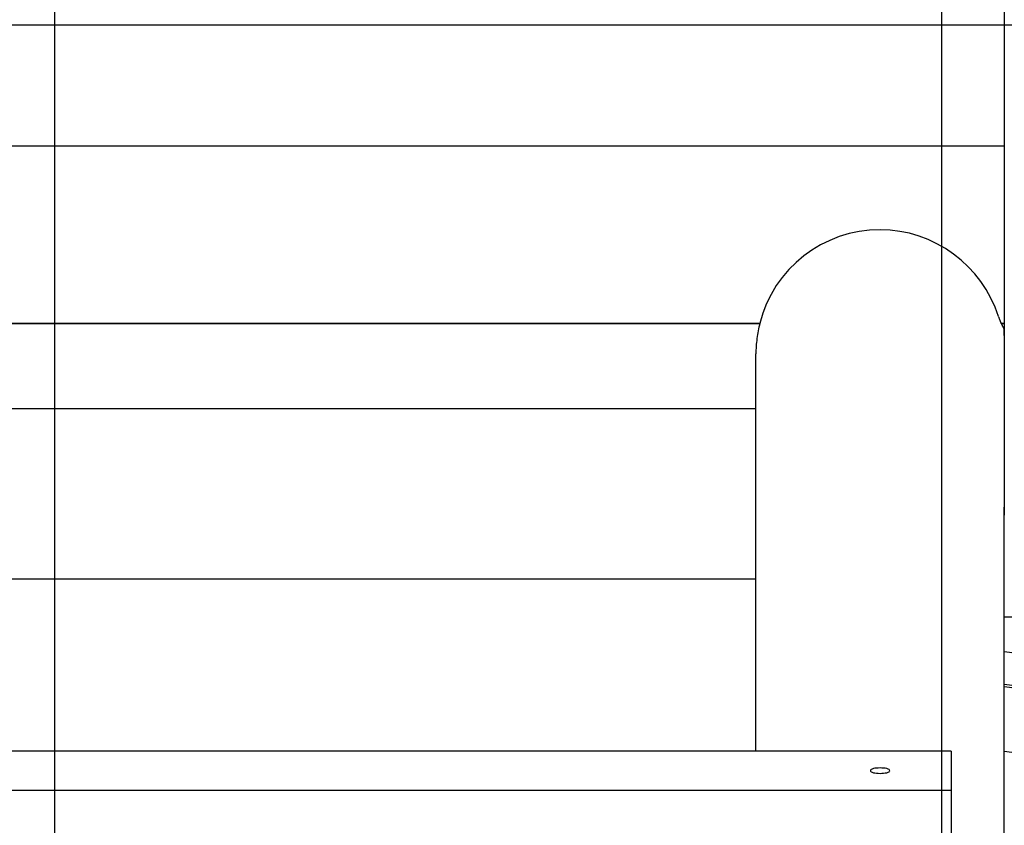
# Model space of a CAD drawing. Extents: x -52 to 52, y -33 to 33.
# Drawn here: x -2 to 3, y -8 to -4 of the extents above; entities that cross this region are included whole.
import ezdxf

# ---------------------------------------------------------------- set-up
doc = ezdxf.new("R2010")
doc.units = 0
doc.layers.get('0').update_dxf_attribs({"linetype": 'CONTINUOUS'})

msp = doc.modelspace()

# ---------------------------------------------------------------- linework, layer by layer
at = {"color": 0}
for points in [[(-1.9426, -23.7874), (-1.9426, 32.8526)], [(3.0574, -23.7874), (3.0574, 32.8526)], [(3.4095, 4.8326), (3.4095, -6.546)], [(40.3588, -3.7874), (-49.4322, -3.7874)], [(-14.5904, -4.4664), (3.4095, -4.4664)], [(3.4095, -4.4674), (-14.5904, -4.4674)], [(-2.0905, -4.4664), (-2.0905, -4.4674)], [(2.4095, -4.4674), (2.4095, -4.4664)], [(3.3595, -4.4664), (3.3595, -4.4674)], [(3.3767, -5.4282), (3.3767, -5.4282), (3.3575, -5.3753), (3.3344, -5.3246), (3.3074, -5.2763), (3.2769, -5.2305), (3.2429, -5.1872), (3.2058, -5.147), (3.1657, -5.1097), (3.123, -5.0757), (3.0776, -5.0449), (3.03, -5.0177), (2.9803, -4.9942), (2.929, -4.9747), (2.8758, -4.9591), (2.8215, -4.9479), (2.7659, -4.9409), (2.7095, -4.9387), (2.7095, -4.9387), (2.6499, -4.9411), (2.5916, -4.9486), (2.5345, -4.9607), (2.4793, -4.9776), (2.4257, -4.9987), (2.3744, -5.0241), (2.3254, -5.0534), (2.2791, -5.0867), (2.2355, -5.1233), (2.1951, -5.1636), (2.1579, -5.207), (2.1245, -5.2536), (2.0947, -5.3029), (2.0692, -5.355), (2.0479, -5.4095), (2.0313, -5.4665)], [(3.3767, -5.4282), (3.3767, -5.4282), (3.3575, -5.3753), (3.3344, -5.3246), (3.3074, -5.2763), (3.2769, -5.2305), (3.2429, -5.1872), (3.2058, -5.147), (3.1657, -5.1097), (3.123, -5.0757), (3.0776, -5.0449), (3.03, -5.0177), (2.9803, -4.9942), (2.929, -4.9747), (2.8758, -4.9591), (2.8215, -4.9479), (2.7659, -4.9409), (2.7095, -4.9387), (2.7095, -4.9387), (2.6499, -4.9411), (2.5916, -4.9486), (2.5345, -4.9607), (2.4793, -4.9776), (2.4257, -4.9987), (2.3744, -5.0241), (2.3254, -5.0534), (2.2791, -5.0867), (2.2355, -5.1233), (2.1951, -5.1636), (2.1579, -5.207), (2.1245, -5.2536), (2.0947, -5.3029), (2.0692, -5.355), (2.0479, -5.4095), (2.0313, -5.4665)], [(3.3776, -5.429), (3.3776, -5.429), (3.3782, -5.4311), (3.3789, -5.4334), (3.3796, -5.4358), (3.3805, -5.4382), (3.3813, -5.4406), (3.3822, -5.443), (3.3831, -5.4454), (3.3841, -5.4481), (3.385, -5.4505), (3.3859, -5.4529), (3.3868, -5.4553), (3.3878, -5.4577), (3.3887, -5.4598), (3.3896, -5.4622), (3.3905, -5.4643), (3.3916, -5.4665)], [(3.3776, -5.429), (3.3776, -5.429), (3.3782, -5.4311), (3.3789, -5.4334), (3.3796, -5.4358), (3.3805, -5.4382), (3.3813, -5.4406), (3.3822, -5.443), (3.3831, -5.4454), (3.3841, -5.4481), (3.385, -5.4505), (3.3859, -5.4529), (3.3868, -5.4553), (3.3878, -5.4577), (3.3887, -5.4598), (3.3896, -5.4622), (3.3905, -5.4643), (3.3916, -5.4665)], [(-6.612, -5.4664), (2.0311, -5.4664)], [(2.0308, -5.4674), (-6.6118, -5.4674)], [(-2.0905, -5.4664), (-2.0905, -5.4674)], [(2.0313, -5.4665), (2.0313, -5.4665), (2.0287, -5.4767), (2.0263, -5.4871), (2.0241, -5.4976), (2.0221, -5.5083), (2.02, -5.5189), (2.0182, -5.5297), (2.0166, -5.5405), (2.0152, -5.5515), (2.0138, -5.5623), (2.0127, -5.5733), (2.0117, -5.5841), (2.0109, -5.5952), (2.0102, -5.606), (2.0098, -5.6169), (2.0095, -5.6277), (2.0095, -5.6387), (2.0095, -5.6387), (2.0095, -5.6387), (2.0095, -5.6387), (2.0095, -5.6387), (2.0095, -5.6387), (2.0095, -5.6387), (2.0095, -5.6387), (2.0095, -5.6387), (2.0095, -5.6387), (2.0095, -5.6387), (2.0095, -5.6387), (2.0095, -5.6387), (2.0095, -5.6387), (2.0095, -5.6387), (2.0095, -5.6387), (2.0095, -5.6387), (2.0095, -5.6387)], [(2.0313, -5.4665), (2.0313, -5.4665), (2.0287, -5.4767), (2.0263, -5.4871), (2.0241, -5.4976), (2.0221, -5.5083), (2.02, -5.5189), (2.0182, -5.5297), (2.0166, -5.5405), (2.0152, -5.5515), (2.0138, -5.5623), (2.0127, -5.5733), (2.0117, -5.5841), (2.0109, -5.5952), (2.0102, -5.606), (2.0098, -5.6169), (2.0095, -5.6277), (2.0095, -5.6387), (2.0095, -5.6387), (2.0095, -5.6387), (2.0095, -5.6387), (2.0095, -5.6387), (2.0095, -5.6387), (2.0095, -5.6387), (2.0095, -5.6387), (2.0095, -5.6387), (2.0095, -5.6387), (2.0095, -5.6387), (2.0095, -5.6387), (2.0095, -5.6387), (2.0095, -5.6387), (2.0095, -5.6387), (2.0095, -5.6387), (2.0095, -5.6387), (2.0095, -5.6387)], [(3.3919, -5.4664), (3.4095, -5.4664)], [(3.4095, -5.4674), (3.3924, -5.4674)], [(3.3928, -5.4677), (3.3928, -5.4677), (3.3936, -5.4695), (3.3945, -5.4716), (3.3954, -5.4734), (3.3964, -5.4755), (3.3973, -5.4773), (3.3984, -5.4794), (3.3993, -5.4812), (3.4005, -5.4833), (3.4014, -5.4851), (3.4026, -5.4869), (3.4035, -5.4887), (3.4047, -5.4908), (3.4056, -5.4926), (3.4068, -5.4944), (3.408, -5.4962), (3.4092, -5.4981)], [(3.3928, -5.4677), (3.3928, -5.4677), (3.3936, -5.4695), (3.3945, -5.4716), (3.3954, -5.4734), (3.3964, -5.4755), (3.3973, -5.4773), (3.3984, -5.4794), (3.3993, -5.4812), (3.4005, -5.4833), (3.4014, -5.4851), (3.4026, -5.4869), (3.4035, -5.4887), (3.4047, -5.4908), (3.4056, -5.4926), (3.4068, -5.4944), (3.408, -5.4962), (3.4092, -5.4981)], [(3.4095, -5.5338), (3.4095, -5.5331), (3.4095, -5.5325), (3.4095, -5.5318), (3.4095, -5.5312), (3.4095, -5.5305), (3.4095, -5.5299), (3.4095, -5.5292), (3.4095, -5.5285), (3.4095, -5.5278), (3.4095, -5.5272), (3.4095, -5.5266), (3.4095, -5.5259), (3.4094, -5.5252), (3.4094, -5.5245), (3.4094, -5.5239), (3.4094, -5.5232), (3.4094, -5.5225), (3.4094, -5.5219), (3.4094, -5.5213), (3.4093, -5.5206), (3.4093, -5.5199), (3.4093, -5.5192), (3.4093, -5.5186), (3.4093, -5.518), (3.4093, -5.5173), (3.4093, -5.5166), (3.4093, -5.516), (3.4093, -5.5153), (3.4093, -5.5147), (3.4092, -5.5141), (3.4092, -5.5134), (3.4092, -5.5128), (3.4092, -5.5122), (3.4091, -5.5115), (3.4091, -5.5109), (3.4091, -5.5103), (3.4091, -5.5097), (3.4091, -5.509), (3.4091, -5.5084), (3.4091, -5.5078), (3.4091, -5.5072), (3.4091, -5.5067), (3.409, -5.5061), (3.409, -5.5055), (3.409, -5.5049), (3.409, -5.5044), (3.4089, -5.5038), (3.4089, -5.5032), (3.4089, -5.5027), (3.4089, -5.5022), (3.4089, -5.5017), (3.4089, -5.5012), (3.4089, -5.5007), (3.4089, -5.5001), (3.4089, -5.4997), (3.4088, -5.4992), (3.4088, -5.4984), (3.4087, -5.4974)], [(3.4093, -5.4982), (3.4093, -5.4984), (3.4093, -5.4987), (3.4093, -5.4989), (3.4093, -5.4991), (3.4093, -5.4994), (3.4093, -5.4997), (3.4093, -5.4999), (3.4093, -5.5002), (3.4093, -5.5005), (3.4093, -5.5008), (3.4093, -5.501), (3.4093, -5.5013), (3.4093, -5.5016), (3.4093, -5.5018), (3.4093, -5.5021), (3.4093, -5.5024), (3.4093, -5.5027), (3.4094, -5.503), (3.4094, -5.5033), (3.4094, -5.5036), (3.4094, -5.5038), (3.4094, -5.5042), (3.4094, -5.5044), (3.4094, -5.5048), (3.4094, -5.5051), (3.4094, -5.5054), (3.4094, -5.5057), (3.4094, -5.506), (3.4094, -5.5063), (3.4095, -5.5067), (3.4095, -5.507), (3.4095, -5.5073), (3.4095, -5.5076), (3.4095, -5.5079), (3.4095, -5.5083), (3.4095, -5.5086), (3.4095, -5.509), (3.4095, -5.5093), (3.4095, -5.5096), (3.4095, -5.51), (3.4095, -5.5103), (3.4095, -5.5106), (3.4095, -5.511), (3.4095, -5.5113), (3.4095, -5.5116), (3.4095, -5.512), (3.4095, -5.5123), (3.4095, -5.5126), (3.4095, -5.513), (3.4095, -5.5134), (3.4095, -5.5137), (3.4095, -5.5141), (3.4095, -5.5144), (3.4095, -5.5148), (3.4095, -5.5151), (3.4095, -5.5155), (3.4095, -5.5158), (3.4095, -5.5162), (3.4095, -5.5165), (3.4095, -5.5169), (3.4095, -5.5173), (3.4095, -5.5176), (3.4095, -5.518), (3.4095, -5.5184), (3.4095, -5.5187), (3.4095, -5.5191), (3.4095, -5.5194), (3.4095, -5.5198), (3.4095, -5.5202), (3.4095, -5.5205), (3.4095, -5.5209), (3.4095, -5.5213), (3.4095, -5.5217), (3.4095, -5.522), (3.4095, -5.5223), (3.4095, -5.5227), (3.4094, -5.5233), (3.4094, -5.5242)], [(2.0095, -5.7478), (2.0095, -5.6388)], [(2.0095, -7.8756), (2.0095, -5.7478)], [(-6.5904, -5.9454), (2.0095, -5.9454)], [(3.4095, -6.546), (3.4095, -6.5451), (3.4095, -6.5443), (3.4095, -6.5435), (3.4095, -6.5426), (3.4095, -6.5418), (3.4095, -6.541), (3.4095, -6.5402), (3.4095, -6.5393), (3.4095, -6.5385), (3.4094, -6.5376), (3.4094, -6.5368), (3.4094, -6.5359), (3.4094, -6.5351), (3.4094, -6.5342), (3.4094, -6.5334), (3.4093, -6.5326), (3.4093, -6.5317), (3.4093, -6.5309), (3.4093, -6.5301), (3.4093, -6.5292), (3.4093, -6.5284), (3.4093, -6.5276), (3.4093, -6.5267), (3.4092, -6.5259), (3.4092, -6.5251), (3.4092, -6.5243), (3.4091, -6.5235), (3.4091, -6.5228), (3.4091, -6.5219), (3.4091, -6.5211), (3.4091, -6.5204), (3.4091, -6.5196), (3.4091, -6.5189), (3.409, -6.5181), (3.409, -6.5174), (3.409, -6.5167), (3.4089, -6.516), (3.4089, -6.5153), (3.4089, -6.5146), (3.4089, -6.5139), (3.4089, -6.5133), (3.4089, -6.5127), (3.4089, -6.5121), (3.4088, -6.5115), (3.4088, -6.5109), (3.4088, -6.5103), (3.4087, -6.5097), (3.4087, -6.5092), (3.4087, -6.5086), (3.4087, -6.5081), (3.4087, -6.5076), (3.4087, -6.5071), (3.4087, -6.5066), (3.4087, -6.5062), (3.4087, -6.5057), (3.4087, -6.5053), (3.4087, -6.5049), (3.4087, -6.5046), (3.4086, -6.5043), (3.4086, -6.5039), (3.4086, -6.5036), (3.4086, -6.5033), (3.4086, -6.5031), (3.4086, -6.5028), (3.4086, -6.5025), (3.4086, -6.5023), (3.4086, -6.5021), (3.4086, -6.502), (3.4086, -6.5019), (3.4087, -6.5017), (3.4087, -6.5016), (3.4087, -6.5015), (3.4087, -6.5014)], [(3.4087, -6.5012), (3.4087, -6.5012), (3.4087, -6.5012), (3.4087, -6.5012), (3.4087, -6.5012), (3.4087, -6.5012), (3.4087, -6.5012), (3.4087, -6.5012), (3.4087, -6.5012), (3.4087, -6.5012), (3.4087, -6.5012), (3.4087, -6.5012), (3.4087, -6.5012), (3.4087, -6.5012), (3.4087, -6.5012), (3.4087, -6.5012), (3.4087, -6.5012), (3.4087, -6.5013)], [(3.4087, -6.5012), (3.4087, -6.5012), (3.4087, -6.5012), (3.4087, -6.5012), (3.4087, -6.5012), (3.4087, -6.5012), (3.4087, -6.5012), (3.4087, -6.5012), (3.4087, -6.5012), (3.4087, -6.5012), (3.4087, -6.5012), (3.4087, -6.5012), (3.4087, -6.5012), (3.4087, -6.5012), (3.4087, -6.5012), (3.4087, -6.5012), (3.4087, -6.5012), (3.4087, -6.5013)], [(3.4087, -6.5013), (3.4087, -6.5013), (3.4087, -6.5013), (3.4087, -6.5013), (3.4087, -6.5013), (3.4087, -6.5013), (3.4087, -6.5013), (3.4087, -6.5013), (3.4087, -6.5013), (3.4087, -6.5013), (3.4087, -6.5013), (3.4087, -6.5013), (3.4087, -6.5013), (3.4087, -6.5013), (3.4087, -6.5013), (3.4087, -6.5013), (3.4087, -6.5013), (3.4087, -6.5013)], [(3.4087, -6.5013), (3.4087, -6.5013), (3.4087, -6.5013), (3.4087, -6.5013), (3.4087, -6.5013), (3.4087, -6.5013), (3.4087, -6.5013), (3.4087, -6.5013), (3.4087, -6.5013), (3.4087, -6.5013), (3.4087, -6.5013), (3.4087, -6.5013), (3.4087, -6.5013), (3.4087, -6.5013), (3.4087, -6.5013), (3.4087, -6.5013), (3.4087, -6.5013), (3.4087, -6.5013)], [(3.4087, -6.5013), (3.4087, -6.5013), (3.4087, -6.5013), (3.4087, -6.5013), (3.4087, -6.5013), (3.4087, -6.5013), (3.4087, -6.5013), (3.4087, -6.5013), (3.4087, -6.5013), (3.4087, -6.5013), (3.4087, -6.5013), (3.4087, -6.5013), (3.4087, -6.5013), (3.4087, -6.5013), (3.4087, -6.5013), (3.4087, -6.5013), (3.4087, -6.5013), (3.4087, -6.5013), (3.4087, -6.5013), (3.4087, -6.5013), (3.4087, -6.5013), (3.4087, -6.5013), (3.4087, -6.5013), (3.4087, -6.5013), (3.4087, -6.5013), (3.4087, -6.5013), (3.4087, -6.5013), (3.4087, -6.5013), (3.4087, -6.5013), (3.4087, -6.5013), (3.4087, -6.5013), (3.4087, -6.5013), (3.4087, -6.5013), (3.4087, -6.5013), (3.4087, -6.5013), (3.4087, -6.5013), (3.4087, -6.5013), (3.4087, -6.5013), (3.4087, -6.5013), (3.4087, -6.5013), (3.4087, -6.5013), (3.4087, -6.5013), (3.4087, -6.5013), (3.4087, -6.5013), (3.4087, -6.5013), (3.4087, -6.5013), (3.4087, -6.5013), (3.4087, -6.5013), (3.4087, -6.5013), (3.4087, -6.5013), (3.4087, -6.5013), (3.4087, -6.5013), (3.4087, -6.5013), (3.4087, -6.5013), (3.4087, -6.5013), (3.4087, -6.5013), (3.4087, -6.5013), (3.4087, -6.5013), (3.4087, -6.5013), (3.4087, -6.5013), (3.4087, -6.5013), (3.4087, -6.5013), (3.4087, -6.5013), (3.4087, -6.5013), (3.4087, -6.5013), (3.4087, -6.5013), (3.4087, -6.5013), (3.4087, -6.5013), (3.4087, -6.5013)], [(3.4087, -6.5013), (3.4087, -6.5013), (3.4087, -6.5013), (3.4087, -6.5013), (3.4087, -6.5013), (3.4087, -6.5013), (3.4087, -6.5013), (3.4087, -6.5013), (3.4087, -6.5013), (3.4087, -6.5013), (3.4087, -6.5013), (3.4087, -6.5013), (3.4087, -6.5013), (3.4087, -6.5013), (3.4087, -6.5013), (3.4087, -6.5013), (3.4087, -6.5013), (3.4087, -6.5013), (3.4087, -6.5013), (3.4087, -6.5013), (3.4087, -6.5013), (3.4087, -6.5013), (3.4087, -6.5013), (3.4087, -6.5013), (3.4087, -6.5013), (3.4087, -6.5013), (3.4087, -6.5013), (3.4087, -6.5013), (3.4087, -6.5013), (3.4087, -6.5013), (3.4087, -6.5013), (3.4087, -6.5013), (3.4087, -6.5013), (3.4087, -6.5013), (3.4087, -6.5013), (3.4087, -6.5013), (3.4087, -6.5013), (3.4087, -6.5013), (3.4087, -6.5013), (3.4087, -6.5013), (3.4087, -6.5013), (3.4087, -6.5013), (3.4087, -6.5013), (3.4087, -6.5013), (3.4087, -6.5013), (3.4087, -6.5013), (3.4087, -6.5013), (3.4087, -6.5013), (3.4087, -6.5013), (3.4087, -6.5013), (3.4087, -6.5013), (3.4087, -6.5013), (3.4087, -6.5013), (3.4087, -6.5013), (3.4087, -6.5013), (3.4087, -6.5013), (3.4087, -6.5013), (3.4087, -6.5013), (3.4087, -6.5013), (3.4087, -6.5013), (3.4087, -6.5013), (3.4087, -6.5013), (3.4087, -6.5013), (3.4087, -6.5013), (3.4087, -6.5013), (3.4087, -6.5013), (3.4087, -6.5013), (3.4087, -6.5013), (3.4087, -6.5013)], [(3.4087, -6.5013), (3.4087, -6.5013), (3.4087, -6.5013), (3.4087, -6.5013), (3.4087, -6.5013), (3.4087, -6.5013), (3.4087, -6.5013), (3.4087, -6.5013), (3.4087, -6.5013), (3.4087, -6.5013), (3.4087, -6.5013), (3.4087, -6.5013), (3.4087, -6.5013), (3.4087, -6.5013), (3.4087, -6.5013), (3.4087, -6.5013), (3.4087, -6.5013), (3.4087, -6.5013), (3.4087, -6.5013), (3.4087, -6.5013), (3.4087, -6.5013), (3.4087, -6.5013), (3.4087, -6.5013), (3.4087, -6.5013), (3.4087, -6.5013), (3.4087, -6.5013), (3.4087, -6.5013), (3.4087, -6.5013), (3.4087, -6.5013), (3.4087, -6.5013), (3.4087, -6.5013), (3.4087, -6.5013), (3.4087, -6.5013), (3.4087, -6.5013), (3.4087, -6.5013), (3.4087, -6.5013), (3.4087, -6.5013), (3.4087, -6.5013), (3.4087, -6.5013), (3.4087, -6.5013), (3.4087, -6.5013), (3.4087, -6.5013), (3.4087, -6.5013), (3.4087, -6.5013), (3.4087, -6.5013), (3.4087, -6.5013), (3.4087, -6.5013), (3.4087, -6.5013), (3.4087, -6.5013), (3.4087, -6.5013), (3.4087, -6.5013), (3.4087, -6.5013), (3.4087, -6.5013), (3.4087, -6.5013), (3.4087, -6.5013), (3.4087, -6.5013), (3.4087, -6.5013), (3.4087, -6.5013), (3.4087, -6.5013), (3.4087, -6.5013), (3.4087, -6.5013), (3.4087, -6.5013), (3.4087, -6.5013), (3.4087, -6.5013), (3.4087, -6.5013), (3.4087, -6.5013), (3.4087, -6.5013), (3.4087, -6.5013), (3.4087, -6.5013)], [(3.4087, -6.5013), (3.4087, -6.5013), (3.4087, -6.5013), (3.4087, -6.5013), (3.4087, -6.5013), (3.4087, -6.5013), (3.4087, -6.5013), (3.4087, -6.5013), (3.4087, -6.5013), (3.4087, -6.5013), (3.4087, -6.5013), (3.4087, -6.5013), (3.4087, -6.5013), (3.4087, -6.5013), (3.4087, -6.5013), (3.4087, -6.5013), (3.4087, -6.5013), (3.4087, -6.5013), (3.4087, -6.5013), (3.4087, -6.5013), (3.4087, -6.5013), (3.4087, -6.5013), (3.4087, -6.5013), (3.4087, -6.5013), (3.4087, -6.5013), (3.4087, -6.5013), (3.4087, -6.5013), (3.4087, -6.5013), (3.4087, -6.5013), (3.4087, -6.5013), (3.4087, -6.5013), (3.4087, -6.5013), (3.4087, -6.5013), (3.4087, -6.5013), (3.4087, -6.5013), (3.4087, -6.5013), (3.4087, -6.5013), (3.4087, -6.5013), (3.4087, -6.5013), (3.4087, -6.5013), (3.4087, -6.5013), (3.4087, -6.5013), (3.4087, -6.5013), (3.4087, -6.5013), (3.4087, -6.5013), (3.4087, -6.5013), (3.4087, -6.5013), (3.4087, -6.5013), (3.4087, -6.5013), (3.4087, -6.5013), (3.4087, -6.5013), (3.4087, -6.5013), (3.4087, -6.5013), (3.4087, -6.5013), (3.4087, -6.5013), (3.4087, -6.5013), (3.4087, -6.5013), (3.4087, -6.5013), (3.4087, -6.5013), (3.4087, -6.5013), (3.4087, -6.5013), (3.4087, -6.5013), (3.4087, -6.5013), (3.4087, -6.5013), (3.4087, -6.5013), (3.4087, -6.5013), (3.4087, -6.5013), (3.4087, -6.5013), (3.4087, -6.5013)], [(3.4087, -6.5013), (3.4087, -6.5013), (3.4087, -6.5013), (3.4087, -6.5013), (3.4087, -6.5013), (3.4087, -6.5013), (3.4087, -6.5013), (3.4087, -6.5013), (3.4087, -6.5013), (3.4087, -6.5013), (3.4087, -6.5013), (3.4087, -6.5013), (3.4087, -6.5013), (3.4087, -6.5013), (3.4087, -6.5013), (3.4087, -6.5013), (3.4087, -6.5013), (3.4087, -6.5013), (3.4087, -6.5013), (3.4087, -6.5013), (3.4087, -6.5013), (3.4087, -6.5013), (3.4087, -6.5013), (3.4087, -6.5013), (3.4087, -6.5013), (3.4087, -6.5013), (3.4087, -6.5013), (3.4087, -6.5013), (3.4087, -6.5013), (3.4087, -6.5013), (3.4087, -6.5013), (3.4087, -6.5013), (3.4087, -6.5013), (3.4087, -6.5013), (3.4087, -6.5013)], [(3.4087, -6.5013), (3.4087, -6.5013), (3.4087, -6.5013), (3.4087, -6.5013), (3.4087, -6.5013), (3.4087, -6.5013), (3.4087, -6.5013), (3.4087, -6.5013), (3.4087, -6.5013), (3.4087, -6.5013), (3.4087, -6.5013), (3.4087, -6.5013), (3.4087, -6.5013), (3.4087, -6.5013), (3.4087, -6.5013), (3.4087, -6.5013), (3.4087, -6.5013), (3.4087, -6.5013), (3.4087, -6.5013), (3.4087, -6.5013), (3.4087, -6.5013), (3.4087, -6.5013), (3.4087, -6.5013), (3.4087, -6.5013), (3.4087, -6.5013), (3.4087, -6.5013), (3.4087, -6.5013), (3.4087, -6.5013), (3.4087, -6.5013), (3.4087, -6.5013), (3.4087, -6.5013), (3.4087, -6.5013), (3.4087, -6.5013), (3.4087, -6.5013), (3.4087, -6.5013)], [(3.4087, -6.5014), (3.4087, -6.5014), (3.4087, -6.5014), (3.4087, -6.5014), (3.4087, -6.5014), (3.4087, -6.5014), (3.4087, -6.5014), (3.4087, -6.5014), (3.4087, -6.5014), (3.4087, -6.5014), (3.4087, -6.5014), (3.4087, -6.5014), (3.4087, -6.5014), (3.4087, -6.5014), (3.4087, -6.5014), (3.4087, -6.5014), (3.4087, -6.5014), (3.4087, -6.5014)], [(3.4087, -6.5014), (3.4087, -6.5014), (3.4087, -6.5014), (3.4087, -6.5014), (3.4087, -6.5014), (3.4087, -6.5014), (3.4087, -6.5014), (3.4087, -6.5014), (3.4087, -6.5014), (3.4087, -6.5014), (3.4087, -6.5014), (3.4087, -6.5014), (3.4087, -6.5014), (3.4087, -6.5014), (3.4087, -6.5014), (3.4087, -6.5014), (3.4087, -6.5014), (3.4087, -6.5014)], [(3.4087, -6.5014), (3.4087, -6.5014), (3.4087, -6.5014), (3.4087, -6.5014), (3.4087, -6.5014), (3.4087, -6.5014), (3.4087, -6.5014), (3.4087, -6.5014), (3.4087, -6.5014), (3.4087, -6.5014), (3.4087, -6.5014), (3.4087, -6.5014), (3.4087, -6.5014), (3.4087, -6.5014), (3.4087, -6.5014), (3.4087, -6.5014), (3.4087, -6.5014), (3.4087, -6.5014)], [(3.4087, -6.5014), (3.4087, -6.5014), (3.4087, -6.5014), (3.4087, -6.5014), (3.4087, -6.5014), (3.4087, -6.5014), (3.4087, -6.5014), (3.4087, -6.5014), (3.4087, -6.5014), (3.4087, -6.5014), (3.4087, -6.5014), (3.4087, -6.5014), (3.4087, -6.5014), (3.4087, -6.5014), (3.4087, -6.5014), (3.4087, -6.5014), (3.4087, -6.5014), (3.4087, -6.5014)], [(3.4087, -6.5015), (3.4087, -6.5016), (3.4088, -6.5017), (3.4088, -6.5019), (3.4088, -6.5021), (3.4088, -6.5022), (3.4089, -6.5024), (3.4089, -6.5027), (3.4089, -6.5029), (3.4089, -6.5031), (3.4089, -6.5034), (3.4089, -6.5037), (3.4089, -6.5041), (3.409, -6.5044), (3.409, -6.5047), (3.409, -6.5051), (3.4091, -6.5055), (3.4091, -6.506), (3.4091, -6.5064), (3.4091, -6.5068), (3.4091, -6.5073), (3.4091, -6.5078), (3.4091, -6.5082), (3.4092, -6.5088), (3.4092, -6.5093), (3.4092, -6.5098), (3.4093, -6.5104), (3.4093, -6.511), (3.4093, -6.5116), (3.4093, -6.5122), (3.4093, -6.5128), (3.4093, -6.5135), (3.4093, -6.5141), (3.4093, -6.5148), (3.4094, -6.5155), (3.4094, -6.5162), (3.4094, -6.5168), (3.4094, -6.5176), (3.4094, -6.5183), (3.4095, -6.5191), (3.4095, -6.5199), (3.4095, -6.5206), (3.4095, -6.5214), (3.4095, -6.5221), (3.4095, -6.523), (3.4095, -6.5238), (3.4095, -6.5246), (3.4095, -6.5254), (3.4095, -6.5262), (3.4095, -6.5271), (3.4095, -6.5279), (3.4095, -6.5287), (3.4095, -6.5295), (3.4095, -6.5304), (3.4095, -6.5313), (3.4095, -6.532), (3.4095, -6.533), (3.4095, -6.5344), (3.4094, -6.5364)], [(3.4095, -9.0573), (3.4095, -6.546)], [(2.0095, -6.9067), (-6.5904, -6.9067)], [(3.4095, -7.1192), (4.0095, -7.1192)], [(10.1928, -8.1874), (3.4095, -7.3155)], [(3.4095, -7.4981), (5.2709, -7.7374)], [(5.1527, -7.7374), (3.4095, -7.5133)], [(3.1095, -7.8756), (-7.6904, -7.8756)], [(3.1095, -7.8756), (3.1095, -8.0961)], [(5.1527, -8.1027), (3.4095, -7.8786)], [(2.7645, -7.9859), (2.7645, -7.9859), (2.7632, -7.9822), (2.7597, -7.9792), (2.7542, -7.9765), (2.7472, -7.9744), (2.7388, -7.9726), (2.7295, -7.9716), (2.7196, -7.9708), (2.7095, -7.9707), (2.6991, -7.9708), (2.6892, -7.9716), (2.6798, -7.9726), (2.6716, -7.9744), (2.6645, -7.9765), (2.6591, -7.9792), (2.6556, -7.9822), (2.6546, -7.9859), (2.6546, -7.9859), (2.6556, -7.9893), (2.6591, -7.9923), (2.6645, -7.9949), (2.6716, -7.9971), (2.6798, -7.9986), (2.6891, -7.9998), (2.699, -8.0006), (2.7094, -8.0009), (2.7195, -8.0006), (2.7294, -7.9998), (2.7387, -7.9986), (2.7471, -7.9971), (2.7541, -7.9949), (2.7596, -7.9923), (2.7631, -7.9893), (2.7644, -7.9859), (2.7644, -7.9859), (2.7644, -7.9859), (2.7644, -7.9859), (2.7644, -7.9859), (2.7644, -7.9859), (2.7644, -7.9859), (2.7644, -7.9859), (2.7644, -7.9859), (2.7644, -7.9859), (2.7644, -7.9859), (2.7644, -7.9859), (2.7644, -7.9859), (2.7644, -7.9859), (2.7644, -7.9859), (2.7644, -7.9859), (2.7644, -7.9859), (2.7645, -7.9859)], [(-7.6904, -8.0961), (3.1095, -8.0961)], [(3.1095, -8.0961), (3.1095, -8.5051)]]:
    msp.add_lwpolyline(points, dxfattribs=at)

doc.saveas('drawing.dxf')
